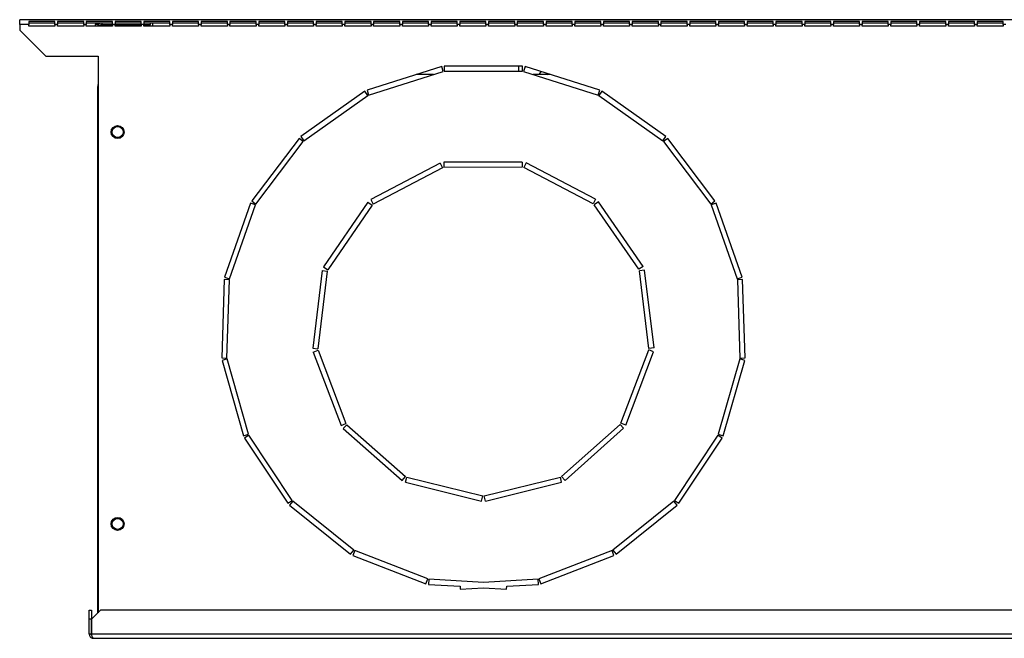
# Model space of a CAD drawing. Units: millimetres. Extents: x 167 to 4824, y 85 to 2867.
# Drawn here: x 2734 to 3111, y 1365 to 1602 of the extents above; entities that cross this region are included whole.
import ezdxf

# ---------------------------------------------------------------- set-up
doc = ezdxf.new("R2010")
doc.units = ezdxf.units.MM

msp = doc.modelspace()

# ---------------------------------------------------------------- linework, layer by layer
at = {"color": 7, "linetype": 'Continuous', "lineweight": 25}
for p, q in [((3389.1, 1601.56), (2734.1, 1601.56)), ((2734.1, 1599.76), (2734.1, 1601.56)), ((2737.6, 1599.76), (2734.1, 1599.76)), ((2734.1, 1599.76), (2734.1, 1597.56)), ((2747.6, 1600.92), (2737.6, 1600.92)), ((2737.6, 1600.92), (2737.6, 1599.76)), ((2747.6, 1600.28), (2737.6, 1600.28)), ((2737.6, 1599.06), (2737.6, 1599.76)), ((2747.6, 1599.06), (2737.6, 1599.06)), ((2747.6, 1599.76), (2747.6, 1600.92)), ((2748.6, 1599.76), (2747.6, 1599.76)), ((2747.6, 1599.76), (2747.6, 1599.06)), ((2758.6, 1600.92), (2748.6, 1600.92)), ((2748.6, 1600.92), (2748.6, 1599.76)), ((2758.6, 1600.28), (2748.6, 1600.28)), ((2748.6, 1599.06), (2748.6, 1599.76)), ((2758.6, 1599.06), (2748.6, 1599.06)), ((2758.6, 1599.76), (2758.6, 1600.92)), ((2759.6, 1599.76), (2758.6, 1599.76)), ((2758.6, 1599.76), (2758.6, 1599.06)), ((2769.6, 1600.92), (2759.6, 1600.92)), ((2759.6, 1600.92), (2759.6, 1599.76)), ((2769.6, 1600.28), (2759.6, 1600.28)), ((2759.6, 1599.06), (2759.6, 1599.76)), ((2769.6, 1599.06), (2759.6, 1599.06)), ((2764.1, 1599.76), (2763.1, 1599.76)), ((2763.1, 1599.06), (2763.1, 1599.76)), ((2764.1, 1599.06), (2764.1, 1599.76)), ((2765.7, 1599.76), (2765.7, 1600.28)), ((2765.7, 1599.76), (2769.6, 1599.76)), ((2765.7, 1599.75), (2769.6, 1599.75)), ((2769.6, 1599.76), (2769.6, 1600.92)), ((2770.6, 1599.76), (2769.6, 1599.76)), ((2769.6, 1599.76), (2769.6, 1599.06)), ((2780.6, 1600.92), (2770.6, 1600.92)), ((2770.6, 1600.92), (2770.6, 1599.76)), ((2780.6, 1600.28), (2770.6, 1600.28)), ((2770.6, 1599.76), (2780.6, 1599.76)), ((2770.6, 1599.06), (2770.6, 1599.76)), ((2770.6, 1599.75), (2780.6, 1599.75)), ((2780.6, 1599.06), (2770.6, 1599.06)), ((2780.6, 1599.76), (2780.6, 1600.92)), ((2781.6, 1599.76), (2780.6, 1599.76)), ((2780.6, 1599.76), (2780.6, 1599.06)), ((2791.6, 1600.92), (2781.6, 1600.92)), ((2781.6, 1600.92), (2781.6, 1599.76)), ((2791.6, 1600.28), (2781.6, 1600.28)), ((2781.6, 1599.76), (2784.1, 1599.76)), ((2781.6, 1599.06), (2781.6, 1599.76)), ((2781.6, 1599.75), (2784.1, 1599.75)), ((2791.6, 1599.06), (2781.6, 1599.06)), ((2784.1, 1600.28), (2784.1, 1599.76)), ((2784.1, 1599.06), (2784.1, 1599.75)), ((2784.9, 1600.28), (2784.9, 1599.06)), ((2791.6, 1599.76), (2791.6, 1600.92)), ((2792.6, 1599.76), (2791.6, 1599.76)), ((2791.6, 1599.76), (2791.6, 1599.06)), ((2802.6, 1600.92), (2792.6, 1600.92)), ((2792.6, 1600.92), (2792.6, 1599.76)), ((2802.6, 1600.28), (2792.6, 1600.28)), ((2792.6, 1599.06), (2792.6, 1599.76)), ((2802.6, 1599.06), (2792.6, 1599.06)), ((2802.6, 1599.76), (2802.6, 1600.92)), ((2803.6, 1599.76), (2802.6, 1599.76)), ((2802.6, 1599.76), (2802.6, 1599.06)), ((2813.6, 1600.92), (2803.6, 1600.92)), ((2803.6, 1600.92), (2803.6, 1599.76)), ((2813.6, 1600.28), (2803.6, 1600.28)), ((2803.6, 1599.06), (2803.6, 1599.76)), ((2813.6, 1599.06), (2803.6, 1599.06)), ((2813.6, 1599.76), (2813.6, 1600.92)), ((2814.6, 1599.76), (2813.6, 1599.76)), ((2813.6, 1599.76), (2813.6, 1599.06)), ((2824.6, 1600.92), (2814.6, 1600.92)), ((2814.6, 1600.92), (2814.6, 1599.76)), ((2824.6, 1600.28), (2814.6, 1600.28)), ((2814.6, 1599.06), (2814.6, 1599.76)), ((2824.6, 1599.06), (2814.6, 1599.06)), ((2824.6, 1599.76), (2824.6, 1600.92)), ((2825.6, 1599.76), (2824.6, 1599.76)), ((2824.6, 1599.76), (2824.6, 1599.06)), ((2835.6, 1600.92), (2825.6, 1600.92)), ((2825.6, 1600.92), (2825.6, 1599.76)), ((2835.6, 1600.28), (2825.6, 1600.28)), ((2825.6, 1599.06), (2825.6, 1599.76)), ((2835.6, 1599.06), (2825.6, 1599.06)), ((2835.6, 1599.76), (2835.6, 1600.92)), ((2836.6, 1599.76), (2835.6, 1599.76)), ((2835.6, 1599.76), (2835.6, 1599.06)), ((2846.6, 1600.92), (2836.6, 1600.92)), ((2836.6, 1600.92), (2836.6, 1599.76)), ((2846.6, 1600.28), (2836.6, 1600.28)), ((2836.6, 1599.06), (2836.6, 1599.76)), ((2846.6, 1599.06), (2836.6, 1599.06)), ((2846.6, 1599.76), (2846.6, 1600.92)), ((2847.6, 1599.76), (2846.6, 1599.76)), ((2846.6, 1599.76), (2846.6, 1599.06)), ((2857.6, 1600.92), (2847.6, 1600.92)), ((2847.6, 1600.92), (2847.6, 1599.76)), ((2857.6, 1600.28), (2847.6, 1600.28)), ((2847.6, 1599.06), (2847.6, 1599.76)), ((2857.6, 1599.06), (2847.6, 1599.06)), ((2857.6, 1599.76), (2857.6, 1600.92)), ((2858.6, 1599.76), (2857.6, 1599.76)), ((2857.6, 1599.76), (2857.6, 1599.06)), ((2868.6, 1600.92), (2858.6, 1600.92)), ((2858.6, 1600.92), (2858.6, 1599.76)), ((2868.6, 1600.28), (2858.6, 1600.28)), ((2858.6, 1599.06), (2858.6, 1599.76)), ((2868.6, 1599.06), (2858.6, 1599.06)), ((2868.6, 1599.76), (2868.6, 1600.92)), ((2869.6, 1599.76), (2868.6, 1599.76)), ((2868.6, 1599.76), (2868.6, 1599.06)), ((2879.6, 1600.92), (2869.6, 1600.92)), ((2869.6, 1600.92), (2869.6, 1599.76)), ((2879.6, 1600.28), (2869.6, 1600.28)), ((2869.6, 1599.06), (2869.6, 1599.76)), ((2879.6, 1599.06), (2869.6, 1599.06)), ((2879.6, 1599.76), (2879.6, 1600.92)), ((2880.6, 1599.76), (2879.6, 1599.76)), ((2879.6, 1599.76), (2879.6, 1599.06)), ((2890.6, 1600.92), (2880.6, 1600.92)), ((2880.6, 1600.92), (2880.6, 1599.76)), ((2890.6, 1600.28), (2880.6, 1600.28)), ((2880.6, 1599.06), (2880.6, 1599.76)), ((2890.6, 1599.06), (2880.6, 1599.06)), ((2890.6, 1599.76), (2890.6, 1600.92)), ((2891.6, 1599.76), (2890.6, 1599.76)), ((2890.6, 1599.76), (2890.6, 1599.06)), ((2901.6, 1600.92), (2891.6, 1600.92)), ((2891.6, 1600.92), (2891.6, 1599.76)), ((2901.6, 1600.28), (2891.6, 1600.28)), ((2891.6, 1599.06), (2891.6, 1599.76)), ((2901.6, 1599.06), (2891.6, 1599.06)), ((2901.6, 1599.76), (2901.6, 1600.92)), ((2902.6, 1599.76), (2901.6, 1599.76)), ((2901.6, 1599.76), (2901.6, 1599.06)), ((2912.6, 1600.92), (2902.6, 1600.92)), ((2902.6, 1600.92), (2902.6, 1599.76)), ((2912.6, 1600.28), (2902.6, 1600.28)), ((2902.6, 1599.06), (2902.6, 1599.76)), ((2912.6, 1599.06), (2902.6, 1599.06)), ((2912.6, 1599.76), (2912.6, 1600.92)), ((2913.6, 1599.76), (2912.6, 1599.76)), ((2912.6, 1599.76), (2912.6, 1599.06)), ((2923.6, 1600.92), (2913.6, 1600.92)), ((2913.6, 1600.92), (2913.6, 1599.76)), ((2923.6, 1600.28), (2913.6, 1600.28)), ((2913.6, 1599.06), (2913.6, 1599.76)), ((2923.6, 1599.06), (2913.6, 1599.06)), ((2923.6, 1599.76), (2923.6, 1600.92)), ((2924.6, 1599.76), (2923.6, 1599.76)), ((2923.6, 1599.76), (2923.6, 1599.06)), ((2934.6, 1600.92), (2924.6, 1600.92)), ((2924.6, 1600.92), (2924.6, 1599.76)), ((2934.6, 1600.28), (2924.6, 1600.28)), ((2924.6, 1599.06), (2924.6, 1599.76)), ((2934.6, 1599.06), (2924.6, 1599.06)), ((2934.6, 1599.76), (2934.6, 1600.92)), ((2935.6, 1599.76), (2934.6, 1599.76)), ((2934.6, 1599.76), (2934.6, 1599.06)), ((2945.6, 1600.92), (2935.6, 1600.92)), ((2935.6, 1600.92), (2935.6, 1599.76)), ((2945.6, 1600.28), (2935.6, 1600.28)), ((2935.6, 1599.06), (2935.6, 1599.76)), ((2945.6, 1599.06), (2935.6, 1599.06)), ((2945.6, 1599.76), (2945.6, 1600.92)), ((2946.6, 1599.76), (2945.6, 1599.76)), ((2945.6, 1599.76), (2945.6, 1599.06)), ((2956.6, 1600.92), (2946.6, 1600.92)), ((2946.6, 1600.92), (2946.6, 1599.76)), ((2956.6, 1600.28), (2946.6, 1600.28)), ((2946.6, 1599.06), (2946.6, 1599.76)), ((2956.6, 1599.06), (2946.6, 1599.06)), ((2956.6, 1599.76), (2956.6, 1600.92)), ((2957.6, 1599.76), (2956.6, 1599.76)), ((2956.6, 1599.76), (2956.6, 1599.06)), ((2967.6, 1600.92), (2957.6, 1600.92)), ((2957.6, 1600.92), (2957.6, 1599.76)), ((2967.6, 1600.28), (2957.6, 1600.28)), ((2957.6, 1599.06), (2957.6, 1599.76)), ((2967.6, 1599.06), (2957.6, 1599.06)), ((2967.6, 1599.76), (2967.6, 1600.92)), ((2968.6, 1599.76), (2967.6, 1599.76)), ((2967.6, 1599.76), (2967.6, 1599.06)), ((2978.6, 1600.92), (2968.6, 1600.92)), ((2968.6, 1600.92), (2968.6, 1599.76)), ((2978.6, 1600.28), (2968.6, 1600.28)), ((2968.6, 1599.06), (2968.6, 1599.76)), ((2978.6, 1599.06), (2968.6, 1599.06)), ((2978.6, 1599.76), (2978.6, 1600.92)), ((2979.6, 1599.76), (2978.6, 1599.76)), ((2978.6, 1599.76), (2978.6, 1599.06)), ((2989.6, 1600.92), (2979.6, 1600.92)), ((2979.6, 1600.92), (2979.6, 1599.76)), ((2989.6, 1600.28), (2979.6, 1600.28)), ((2979.6, 1599.06), (2979.6, 1599.76)), ((2989.6, 1599.06), (2979.6, 1599.06)), ((2989.6, 1599.76), (2989.6, 1600.92)), ((2990.6, 1599.76), (2989.6, 1599.76)), ((2989.6, 1599.76), (2989.6, 1599.06)), ((3000.6, 1600.92), (2990.6, 1600.92)), ((2990.6, 1600.92), (2990.6, 1599.76)), ((3000.6, 1600.28), (2990.6, 1600.28)), ((2990.6, 1599.06), (2990.6, 1599.76)), ((3000.6, 1599.06), (2990.6, 1599.06)), ((3000.6, 1599.76), (3000.6, 1600.92)), ((3001.6, 1599.76), (3000.6, 1599.76)), ((3000.6, 1599.76), (3000.6, 1599.06)), ((3011.6, 1600.92), (3001.6, 1600.92)), ((3001.6, 1600.92), (3001.6, 1599.76)), ((3011.6, 1600.28), (3001.6, 1600.28)), ((3001.6, 1599.06), (3001.6, 1599.76)), ((3011.6, 1599.06), (3001.6, 1599.06)), ((3011.6, 1599.76), (3011.6, 1600.92)), ((3012.6, 1599.76), (3011.6, 1599.76)), ((3011.6, 1599.76), (3011.6, 1599.06)), ((3022.6, 1600.92), (3012.6, 1600.92)), ((3012.6, 1600.92), (3012.6, 1599.76)), ((3022.6, 1600.28), (3012.6, 1600.28)), ((3012.6, 1599.06), (3012.6, 1599.76)), ((3022.6, 1599.06), (3012.6, 1599.06)), ((3022.6, 1599.76), (3022.6, 1600.92)), ((3023.6, 1599.76), (3022.6, 1599.76)), ((3022.6, 1599.76), (3022.6, 1599.06)), ((3033.6, 1600.92), (3023.6, 1600.92)), ((3023.6, 1600.92), (3023.6, 1599.76)), ((3033.6, 1600.28), (3023.6, 1600.28)), ((3023.6, 1599.06), (3023.6, 1599.76)), ((3033.6, 1599.06), (3023.6, 1599.06)), ((3033.6, 1599.76), (3033.6, 1600.92)), ((3034.6, 1599.76), (3033.6, 1599.76)), ((3033.6, 1599.76), (3033.6, 1599.06)), ((3044.6, 1600.92), (3034.6, 1600.92)), ((3034.6, 1600.92), (3034.6, 1599.76)), ((3044.6, 1600.28), (3034.6, 1600.28)), ((3034.6, 1599.06), (3034.6, 1599.76)), ((3044.6, 1599.06), (3034.6, 1599.06)), ((3044.6, 1599.76), (3044.6, 1600.92)), ((3045.6, 1599.76), (3044.6, 1599.76)), ((3044.6, 1599.76), (3044.6, 1599.06)), ((3055.6, 1600.92), (3045.6, 1600.92)), ((3045.6, 1600.92), (3045.6, 1599.76)), ((3055.6, 1600.28), (3045.6, 1600.28)), ((3045.6, 1599.06), (3045.6, 1599.76)), ((3055.6, 1599.06), (3045.6, 1599.06)), ((3055.6, 1599.76), (3055.6, 1600.92)), ((3056.6, 1599.76), (3055.6, 1599.76)), ((3055.6, 1599.76), (3055.6, 1599.06)), ((3066.6, 1600.92), (3056.6, 1600.92)), ((3056.6, 1600.92), (3056.6, 1599.76)), ((3066.6, 1600.28), (3056.6, 1600.28)), ((3056.6, 1599.06), (3056.6, 1599.76)), ((3066.6, 1599.06), (3056.6, 1599.06)), ((3066.6, 1599.76), (3066.6, 1600.92)), ((3067.6, 1599.76), (3066.6, 1599.76)), ((3066.6, 1599.76), (3066.6, 1599.06)), ((3077.6, 1600.92), (3067.6, 1600.92)), ((3067.6, 1600.92), (3067.6, 1599.76)), ((3077.6, 1600.28), (3067.6, 1600.28)), ((3067.6, 1599.06), (3067.6, 1599.76)), ((3077.6, 1599.06), (3067.6, 1599.06)), ((3077.6, 1599.76), (3077.6, 1600.92)), ((3078.6, 1599.76), (3077.6, 1599.76)), ((3077.6, 1599.76), (3077.6, 1599.06)), ((3088.6, 1600.92), (3078.6, 1600.92)), ((3078.6, 1600.92), (3078.6, 1599.76)), ((3088.6, 1600.28), (3078.6, 1600.28)), ((3078.6, 1599.06), (3078.6, 1599.76)), ((3088.6, 1599.06), (3078.6, 1599.06)), ((3088.6, 1599.76), (3088.6, 1600.92)), ((3089.6, 1599.76), (3088.6, 1599.76)), ((3088.6, 1599.76), (3088.6, 1599.06)), ((3099.6, 1600.92), (3089.6, 1600.92)), ((3089.6, 1600.92), (3089.6, 1599.76)), ((3099.6, 1600.28), (3089.6, 1600.28)), ((3089.6, 1599.06), (3089.6, 1599.76)), ((3099.6, 1599.06), (3089.6, 1599.06)), ((3099.6, 1599.76), (3099.6, 1600.92)), ((3100.6, 1599.76), (3099.6, 1599.76)), ((3099.6, 1599.76), (3099.6, 1599.06)), ((3110.6, 1600.92), (3100.6, 1600.92)), ((3100.6, 1600.92), (3100.6, 1599.76)), ((3110.6, 1600.28), (3100.6, 1600.28)), ((3100.6, 1599.06), (3100.6, 1599.76)), ((3110.6, 1599.06), (3100.6, 1599.06)), ((3110.6, 1599.76), (3110.6, 1600.92)), ((3111.6, 1599.76), (3110.6, 1599.76)), ((3110.6, 1599.76), (3110.6, 1599.06)), ((2734.1, 1597.56), (2744.1, 1587.56)), ((2744.1, 1587.56), (2764.1, 1587.56)), ((2764.1, 1587.56), (2764.1, 1374.57)), ((2895.65, 1583.66), (2867.07, 1574.57)), ((2896.26, 1581.76), (2895.65, 1583.66)), ((2926.6, 1583.81), (2896.6, 1583.81)), ((2896.6, 1583.81), (2896.6, 1581.81)), ((2925.15, 1581.81), (2925.15, 1583.81)), ((2926.6, 1581.81), (2926.6, 1583.81)), ((2927.56, 1583.66), (2926.95, 1581.76)), ((2956.14, 1574.57), (2927.56, 1583.66)), ((2867.67, 1572.66), (2896.26, 1581.76)), ((2892.5, 1580.56), (2885.9, 1580.56)), ((2896.6, 1581.81), (2926.6, 1581.81)), ((2926.95, 1581.76), (2955.54, 1572.66)), ((2937.31, 1580.56), (2930.71, 1580.56)), ((2935.98, 1580.56), (2936.38, 1580.86)), ((2763.92, 1575.56), (2763.92, 1374.38)), ((2866.21, 1574.14), (2841.72, 1556.8)), ((2842.88, 1555.17), (2867.36, 1572.51)), ((2867.36, 1572.51), (2866.21, 1574.14)), ((2867.07, 1574.57), (2867.67, 1572.66)), ((2955.54, 1572.66), (2956.14, 1574.57)), ((2957, 1574.14), (2955.85, 1572.51)), ((2955.85, 1572.51), (2980.33, 1555.17)), ((2981.49, 1556.8), (2957, 1574.14)), ((2841.72, 1556.8), (2842.88, 1555.17)), ((2980.33, 1555.17), (2981.49, 1556.8)), ((2841.03, 1556.13), (2822.96, 1532.19)), ((2824.55, 1530.99), (2842.63, 1554.93)), ((2842.63, 1554.93), (2841.03, 1556.13)), ((2982.18, 1556.13), (2980.58, 1554.93)), ((2980.58, 1554.93), (2998.66, 1530.99)), ((3000.25, 1532.19), (2982.18, 1556.13)), ((2895.06, 1546.67), (2868.51, 1532.69)), ((2895.06, 1546.67), (2895.99, 1544.9)), ((2926.52, 1547.07), (2896.52, 1547.03)), ((2896.52, 1547.03), (2896.52, 1545.03)), ((2926.52, 1547.07), (2926.52, 1545.07)), ((2927.97, 1546.72), (2927.05, 1544.94)), ((2954.56, 1532.81), (2927.97, 1546.72)), ((2895.99, 1544.9), (2869.45, 1530.92)), ((2926.52, 1545.07), (2896.52, 1545.03)), ((2953.63, 1531.04), (2927.05, 1544.94)), ((2822.5, 1531.34), (2812.54, 1503.05)), ((2814.42, 1502.38), (2824.39, 1530.68)), ((2824.39, 1530.68), (2822.5, 1531.34)), ((2822.96, 1532.19), (2824.55, 1530.99)), ((2867.39, 1531.69), (2850.38, 1506.98)), ((2869.04, 1530.56), (2852.03, 1505.85)), ((2867.39, 1531.69), (2869.04, 1530.56)), ((2868.51, 1532.69), (2869.45, 1530.92)), ((2954.56, 1532.81), (2953.63, 1531.04)), ((2955.68, 1531.82), (2954.04, 1530.68)), ((2971.12, 1506.02), (2954.04, 1530.68)), ((2972.76, 1507.15), (2955.68, 1531.82)), ((2998.66, 1530.99), (3000.25, 1532.19)), ((3000.71, 1531.34), (2998.82, 1530.68)), ((2998.82, 1530.68), (3008.79, 1502.38)), ((3010.67, 1503.05), (3000.71, 1531.34)), ((2849.85, 1505.58), (2846.27, 1475.79)), ((2851.84, 1505.34), (2848.26, 1475.55)), ((2849.85, 1505.58), (2851.84, 1505.34)), ((2850.38, 1506.98), (2852.03, 1505.85)), ((2972.76, 1507.15), (2971.12, 1506.02)), ((2973.31, 1505.72), (2971.32, 1505.48)), ((2974.97, 1475.7), (2971.32, 1505.48)), ((2976.95, 1475.94), (2973.31, 1505.72)), ((2812.36, 1502.1), (2811.44, 1472.12)), ((2814.36, 1502.04), (2812.36, 1502.1)), ((2812.54, 1503.05), (2814.42, 1502.38)), ((2813.44, 1472.05), (2814.36, 1502.04)), ((3008.79, 1502.38), (3010.67, 1503.05)), ((3010.85, 1502.1), (3008.85, 1502.04)), ((3008.85, 1502.04), (3009.77, 1472.05)), ((3011.77, 1472.12), (3010.85, 1502.1)), ((2846.27, 1475.79), (2848.26, 1475.55)), ((2846.46, 1474.3), (2848.32, 1475.01)), ((2846.46, 1474.3), (2857.13, 1446.26)), ((2848.32, 1475.01), (2859, 1446.98)), ((2964.29, 1447.1), (2974.9, 1475.16)), ((2966.16, 1446.39), (2976.77, 1474.45)), ((2976.77, 1474.45), (2974.9, 1475.16)), ((2976.95, 1475.94), (2974.97, 1475.7)), ((2811.44, 1472.12), (2813.44, 1472.05)), ((2813.49, 1471.71), (2811.56, 1471.16)), ((2811.56, 1471.16), (2819.78, 1442.31)), ((2821.7, 1442.86), (2813.49, 1471.71)), ((3009.72, 1471.71), (3001.51, 1442.86)), ((3003.43, 1442.31), (3011.65, 1471.16)), ((3011.65, 1471.16), (3009.72, 1471.71)), ((3009.77, 1472.05), (3011.77, 1472.12)), ((2857.13, 1446.26), (2859, 1446.98)), ((2857.98, 1445.03), (2859.31, 1446.53)), ((2857.98, 1445.03), (2880.46, 1425.16)), ((2859.31, 1446.53), (2881.79, 1426.66)), ((2941.55, 1426.73), (2963.99, 1446.65)), ((2942.88, 1425.23), (2965.31, 1445.15)), ((2965.31, 1445.15), (2963.99, 1446.65)), ((2966.16, 1446.39), (2964.29, 1447.1)), ((2819.78, 1442.31), (2821.7, 1442.86)), ((2821.85, 1442.54), (2820.18, 1441.43)), ((2820.18, 1441.43), (2836.76, 1416.43)), ((2838.43, 1417.54), (2821.85, 1442.54)), ((3001.36, 1442.54), (2984.78, 1417.54)), ((2986.45, 1416.43), (3003.03, 1441.43)), ((3003.03, 1441.43), (3001.36, 1442.54)), ((3001.51, 1442.86), (3003.43, 1442.31)), ((2880.46, 1425.16), (2881.79, 1426.66)), ((2881.79, 1424.47), (2882.27, 1426.41)), ((2882.27, 1426.41), (2911.41, 1419.26)), ((2911.95, 1419.26), (2941.07, 1426.48)), ((2941.55, 1424.53), (2941.07, 1426.48)), ((2942.88, 1425.23), (2941.55, 1426.73)), ((2881.79, 1424.47), (2910.93, 1417.32)), ((2912.43, 1417.32), (2941.55, 1424.53)), ((2836.76, 1416.43), (2838.43, 1417.54)), ((2838.66, 1417.28), (2837.41, 1415.72)), ((2862.04, 1398.48), (2838.66, 1417.28)), ((2910.93, 1417.32), (2911.41, 1419.26)), ((2912.43, 1417.32), (2911.95, 1419.26)), ((2984.55, 1417.28), (2961.17, 1398.48)), ((2985.8, 1415.72), (2984.55, 1417.28)), ((2984.78, 1417.54), (2986.45, 1416.43)), ((2837.41, 1415.72), (2860.79, 1396.92)), ((2962.42, 1396.92), (2985.8, 1415.72)), ((2860.79, 1396.92), (2862.04, 1398.48)), ((2961.17, 1398.48), (2962.42, 1396.92)), ((2862.35, 1398.31), (2861.62, 1396.44)), ((2861.62, 1396.44), (2889.6, 1385.62)), ((2890.33, 1387.48), (2862.35, 1398.31)), ((2960.86, 1398.31), (2932.88, 1387.48)), ((2933.61, 1385.62), (2961.59, 1396.44)), ((2961.59, 1396.44), (2960.86, 1398.31)), ((2889.6, 1385.62), (2890.33, 1387.48)), ((2890.67, 1387.41), (2890.54, 1385.41)), ((2911.6, 1386.13), (2890.67, 1387.41)), ((2932.54, 1387.41), (2911.6, 1386.13)), ((2932.67, 1385.41), (2932.54, 1387.41)), ((2932.88, 1387.48), (2933.61, 1385.62)), ((2890.54, 1385.41), (2902.66, 1384.67)), ((2902.66, 1384.67), (2902.72, 1383.58)), ((2902.72, 1383.58), (2911.6, 1384.13)), ((2911.6, 1384.13), (2920.49, 1383.58)), ((2920.49, 1383.58), (2920.55, 1384.67)), ((2920.55, 1384.67), (2932.67, 1385.41)), ((2760.75, 1375.56), (2761.55, 1375.56)), ((2760.75, 1372.03), (2760.75, 1375.56)), ((2761.55, 1372.03), (2760.75, 1372.03)), ((2760.75, 1366.36), (2760.75, 1372.03)), ((2761.55, 1375.56), (2761.55, 1372.03)), ((2761.55, 1366.36), (2761.55, 1372.03)), ((2765.1, 1375.56), (2761.56, 1372.03)), ((2761.56, 1372.03), (2761.56, 1366.36)), ((3358.11, 1375.56), (2765.1, 1375.56)), ((2761.55, 1366.36), (2760.75, 1366.36)), ((3361.64, 1366.36), (2761.56, 1366.36)), ((2762.35, 1364.76), (3360.85, 1364.76))]:
    msp.add_line(p, q, dxfattribs=at)
at = {"color": 8, "linetype": 'Continuous', "lineweight": 25}
msp.add_line((2765.7, 1599.06), (2765.7, 1599.75), dxfattribs=at)
at = {"color": 7, "linetype": 'Continuous', "lineweight": 25, "flags": 128}
for points in [[(2763.18, 1600.28), (2763.14, 1600.11), (2763.1, 1599.76)], [(2933.01, 1580.56), (2933.07, 1580.69), (2933.67, 1581.72)], [(2764.1, 1577.16), (2763.99, 1576.54), (2763.92, 1575.56)]]:
    msp.add_lwpolyline(points, dxfattribs=at)
at = {"color": 7, "linetype": 'Continuous', "lineweight": 25}
for centre, radius in [((2771.6, 1558.56), 2.5), ((2771.6, 1558.56), 2.1), ((2771.6, 1408.56), 2.5), ((2771.6, 1408.56), 2.1)]:
    msp.add_circle(centre, radius, dxfattribs=at)
msp.add_arc((2764.9, 1599.76), 0.8, 139.7924, 180, dxfattribs=at)
for points, knots in [([(2764.1, 1598.96), (2764.13, 1599.17), (2764.18, 1599.58), (2764.48, 1600.06), (2764.75, 1600.22), (2764.85, 1600.28)], [0, 0, 0, 0, 0.3946928, 0.7893903, 1, 1, 1, 1]), ([(2765.7, 1599.75), (2765.52, 1599.69), (2765.14, 1599.57), (2764.65, 1599.4), (2764.28, 1599.23), (2764.19, 1599.11), (2764.15, 1599.06)], [0, 0, 0, 0, 0.257799, 0.515651, 0.773487, 1, 1, 1, 1]), ([(2765.26, 1599.61), (2765.31, 1599.64), (2765.43, 1599.74), (2765.6, 1599.75), (2765.7, 1599.76)], [0, 0, 0, 0, 0.344571, 1, 1, 1, 1]), ([(2760.75, 1366.36), (2760.77, 1366.17), (2760.81, 1365.8), (2761.12, 1365.3), (2761.56, 1364.94), (2762, 1364.78), (2762.27, 1364.77), (2762.35, 1364.76)], [0, 0, 0, 0, 0.225083, 0.450209, 0.675326, 0.900447, 1, 1, 1, 1]), ([(2761.55, 1366.36), (2761.56, 1366.24), (2761.58, 1366.08), (2761.68, 1365.95), (2761.71, 1365.92)], [0, 0, 0, 0, 0.716377, 1, 1, 1, 1]), ([(2762.35, 1364.76), (2762.3, 1364.78), (2762.18, 1364.82), (2762, 1365.12), (2761.82, 1365.56), (2761.68, 1366.01), (2761.59, 1366.28), (2761.56, 1366.36)], [0, 0, 0, 0, 0.2250815, 0.4502045, 0.6753219, 0.9004483, 1, 1, 1, 1])]:
    msp.add_open_spline(points, degree=3, knots=knots, dxfattribs=at)

doc.saveas('drawing.dxf')
